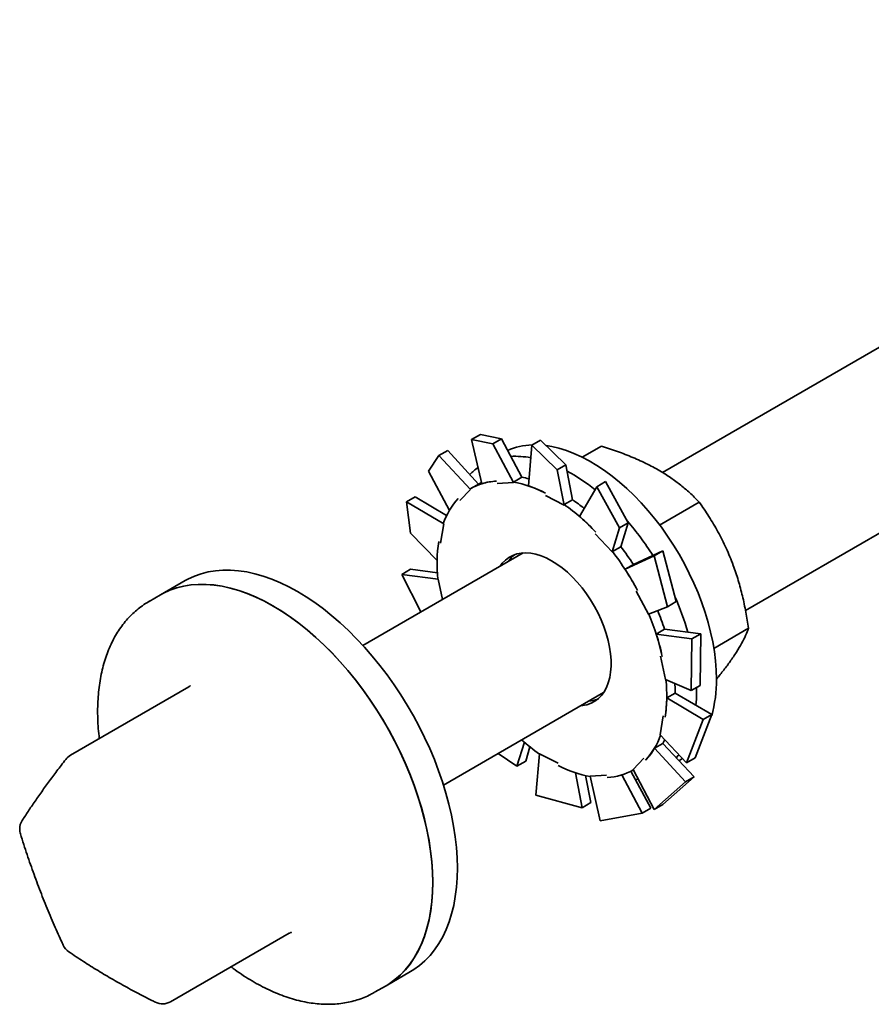
# Model space of a CAD drawing. Units: inches. Extents: x 0.2 to 8.4, y 0.1 to 10.9.
# Drawn here: x 5.8 to 6.2, y 8.3 to 8.8 of the extents above; entities that cross this region are included whole.
import ezdxf

# ---------------------------------------------------------------- set-up
doc = ezdxf.new("R2010")
doc.units = ezdxf.units.IN
doc.header["$MEASUREMENT"] = 0

msp = doc.modelspace()

# ---------------------------------------------------------------- linework, layer by layer
at = {"color": 7, "linetype": 'Continuous', "lineweight": 35}
for p, q in [((6.489782225139309, 8.781829960946494), (6.109667627005055, 8.562394474259255)), ((6.149982629094982, 8.49545929355518), (6.528841550632968, 8.714169893573038)), ((6.0213870733167, 8.580756537993642), (6.017153827025552, 8.578312736927531)), ((6.031631315882342, 8.578631873342088), (6.0213870733167, 8.580756537993642)), ((6.017153827025552, 8.578312736927531), (6.027398069591193, 8.576188072275977)), ((6.017153827025552, 8.578312736927531), (6.022153235561304, 8.556936547196543)), ((6.027398069591193, 8.576188072275977), (6.031631315882342, 8.578631873342088)), ((6.027398069591193, 8.576188072275977), (6.037509257150075, 8.557451048260653)), ((6.031631315882342, 8.578631873342088), (6.041448951928024, 8.560037187146618)), ((6.046302388885084, 8.575605213604785), (6.044665872277966, 8.555903587665899)), ((6.050535635176233, 8.578049014670896), (6.046302388885084, 8.575605213604785)), ((6.046302388885084, 8.575605213604785), (6.05864569048953, 8.563654727347503)), ((6.062878936780679, 8.566098528413614), (6.050535635176233, 8.578049014670896)), ((5.996197087549698, 8.56308511088428), (6.00131354793665, 8.570629954620573)), ((6.00131354793665, 8.570629954620573), (6.0055467942278, 8.573073755686684)), ((6.00131354793665, 8.570629954620573), (6.016659734774934, 8.554206077631273)), ((6.0055467942278, 8.573073755686684), (6.020532272631407, 8.556763665766793)), ((6.070815577298767, 8.569808790653616), (6.080087390867408, 8.575161294695542)), ((6.05864569048953, 8.563654727347503), (6.062878936780679, 8.566098528413614)), ((6.062878936780679, 8.566098528413614), (6.066060647683493, 8.549178406010244)), ((5.996197087549698, 8.56308511088428), (6.006355270866431, 8.544011123005298)), ((6.05864569048953, 8.563654727347503), (6.062035672757175, 8.546613787416561)), ((6.020767651038773, 8.556899546829055), (6.016701787046951, 8.554552373507564)), ((6.029609823780808, 8.55704335637454), (6.037509257150075, 8.557451048260653)), ((6.037414048137536, 8.55770788676892), (6.041448951928024, 8.560037187146618)), ((6.037509257150074, 8.557451048260653), (6.037414048137536, 8.55770788676892)), ((6.082102789259511, 8.557942600181821), (6.077869542968362, 8.55549879911571)), ((6.093100682376975, 8.537956103575732), (6.082102789259511, 8.557942600181821)), ((6.011409214271551, 8.548803305165924), (6.016659734774934, 8.554206077631273)), ((6.016659734774934, 8.554206077631274), (6.016498102926625, 8.554433566415344)), ((6.077869542968362, 8.55549879911571), (6.069444078877961, 8.54109843016665)), ((6.077869542968362, 8.55549879911571), (6.088867436085827, 8.535512302509622)), ((5.985558484945251, 8.54808122774878), (5.989791731236401, 8.550525028814892)), ((5.987582909728259, 8.532938353567477), (5.985558484945251, 8.54808122774878)), ((5.985558484945251, 8.54808122774878), (6.003616609240763, 8.537521581758527)), ((5.989791731236401, 8.550525028814892), (6.005003897057059, 8.541464197066283)), ((6.053051906181, 8.551281924487744), (6.062035672757175, 8.546613787416561)), ((6.062025743893003, 8.546849105632546), (6.066060647683493, 8.549178406010244)), ((6.062035672757175, 8.546613787416561), (6.062025743893003, 8.546849105632546)), ((6.1083264552875, 8.536913086715224), (6.12754578417031, 8.5480081691138)), ((6.002054931582366, 8.528193814061355), (6.003616609240763, 8.537521581758527)), ((6.003616609240763, 8.537521581758526), (6.003420567726526, 8.537674663874748)), ((6.088867436085827, 8.535512302509622), (6.093100682376975, 8.537956103575732)), ((6.093100682376975, 8.537956103575732), (6.089493445796506, 8.52633723816219)), ((5.987582909728259, 8.532938353567477), (6.000398230680115, 8.519667051541417)), ((6.077092469554499, 8.532660131750044), (6.085381224188503, 8.523840747519454)), ((6.088867436085827, 8.535512302509622), (6.085381224188503, 8.523840747519454)), ((6.042123618730859, 8.523402148257558), (5.964442082143306, 8.47855755172964)), ((6.085381224188503, 8.523840747519454), (6.085458542006017, 8.524007937784493)), ((6.085458542006017, 8.524007937784493), (6.089493445796506, 8.52633723816219)), ((6.109836273554607, 8.524419616504968), (6.095613295991391, 8.517785529438308)), ((6.109836273554607, 8.524419616504968), (6.105603027263458, 8.521975815438855)), ((6.116310765310498, 8.49977855121178), (6.109836273554607, 8.524419616504968)), ((6.105603027263458, 8.521975815438855), (6.091580227659401, 8.515453417714863)), ((6.105603027263458, 8.521975815438855), (6.112077519019349, 8.497334750145667)), ((5.983253364065608, 8.513007943559549), (5.987486610356757, 8.515451744625661)), ((5.987486610356757, 8.515451744625661), (6.000540772118446, 8.513663978445)), ((6.095615131449891, 8.517782718092558), (6.091580227659401, 8.515453417714863)), ((5.878203691335999, 8.509960870827516), (5.866271264403476, 8.50307242738401)), ((5.992540929352497, 8.494778670947275), (5.983253364065608, 8.513007943559549)), ((5.983253364065608, 8.513007943559549), (6.000963231523041, 8.510702129671923)), ((6.000963231523041, 8.510702129671923), (6.00077160876906, 8.510750485329748)), ((6.00306681376552, 8.500855134677746), (6.000963231523041, 8.510702129671923)), ((6.09696998548702, 8.504866252594434), (6.102922038668685, 8.49364240841396)), ((5.866271264403476, 8.50307242738401), (5.860746992675455, 8.499883333197204)), ((5.860746992675455, 8.499883333197204), (5.860877759073206, 8.4999584629049)), ((6.112077519019349, 8.497334750145667), (6.116310765310498, 8.49977855121178)), ((6.112077519019349, 8.497334750145667), (6.102922038668685, 8.49364240841396)), ((6.110724886664559, 8.486377159919751), (6.106689982874069, 8.484047859542056)), ((6.128243131368008, 8.48411970168995), (6.1107169665238, 8.486401597609936)), ((6.13461955850806, 8.47714437682626), (6.151457987188517, 8.486864994794317)), ((6.12400988507686, 8.48167590062384), (6.106689982874069, 8.484047859542056)), ((6.12400988507686, 8.48167590062384), (6.123678897712129, 8.456683602718273)), ((6.128243131368008, 8.48411970168995), (6.12400988507686, 8.48167590062384)), ((6.127912144003277, 8.459127403784384), (6.128243131368008, 8.48411970168995)), ((6.108747468166395, 8.473405205657249), (6.111183942765948, 8.461999921518247)), ((6.123678897712129, 8.456683602718273), (6.111183942765948, 8.461999921518247)), ((5.880094192598532, 8.458500391222474), (5.822597608005704, 8.425308319450147)), ((6.123678897712129, 8.456683602718273), (6.127912144003277, 8.459127403784384)), ((6.126236257507729, 8.456695000933125), (6.126224437029156, 8.458085831346233)), ((6.003501407636901, 8.41089748435615), (6.081182944224455, 8.455742080884066)), ((6.115815575983207, 8.455431311985938), (6.111780672192718, 8.453102011608241)), ((6.12944441247333, 8.442580947045794), (6.111780672192718, 8.453102011608241)), ((6.133677658764478, 8.445024748111905), (6.115816148906763, 8.455469422091461)), ((6.110092242706625, 8.44450823712881), (6.108530565048227, 8.435180469431641)), ((6.12944441247333, 8.442580947045794), (6.121373776832487, 8.42161031852904)), ((6.125607023123635, 8.424054119595151), (6.133677658764478, 8.445024748111905)), ((6.133677658764478, 8.445024748111905), (6.12944441247333, 8.442580947045794)), ((6.121373776832487, 8.42161031852904), (6.108530565048227, 8.435180469431641)), ((6.039157779233226, 8.42002050149756), (6.042754102150273, 8.431604214133168)), ((6.043391025524374, 8.422464302563672), (6.045451155092483, 8.42936144945239)), ((6.109878925953067, 8.43107437900033), (6.105844022162577, 8.428745078622633)), ((6.120830234651891, 8.412434189728991), (6.105844022162577, 8.428745078622633)), ((6.125063480943039, 8.414877990795103), (6.109898466293217, 8.431107972729654)), ((6.039157779233226, 8.42002050149756), (6.029978300211886, 8.426182269093896)), ((6.048286571288209, 8.406036818930318), (6.050111501531815, 8.426088263773606)), ((6.05909526810799, 8.42142012670242), (6.050111501531815, 8.426088263773607)), ((6.100737960017439, 8.423898746024246), (6.095487439514057, 8.418495973558892)), ((6.117736884287344, 8.422719099696709), (6.118068856436133, 8.422910743138958)), ((6.118068856436133, 8.422910743138958), (6.119380954084339, 8.423715937113299)), ((6.121373776832487, 8.42161031852904), (6.125607023123635, 8.424054119595151)), ((6.043391025524374, 8.422464302563672), (6.039157779233226, 8.42002050149756)), ((6.095445387242041, 8.418149677682605), (6.095616477351442, 8.418248445900423)), ((6.105618713841088, 8.399061591657247), (6.095487439514057, 8.418495973558892)), ((6.070724933316505, 8.399914087008487), (6.067548887036256, 8.41680408533393)), ((6.074958179607654, 8.402357888074599), (6.072351733536754, 8.415460107325528)), ((6.082537350508184, 8.415658694815624), (6.074637917138917, 8.415251002929516)), ((6.079534192186546, 8.393503474001843), (6.074637917138917, 8.415251002929516)), ((6.099873495176038, 8.39720656368574), (6.090059586946938, 8.415794189364883)), ((6.104106741467185, 8.39965036475185), (6.094425504001674, 8.41759064899967)), ((6.096610843653694, 8.41354099990523), (6.097976062702973, 8.413722156179015)), ((6.109851960132238, 8.401505392723358), (6.125063480943039, 8.414877990795103)), ((6.125063480943039, 8.414877990795103), (6.120830234651891, 8.412434189728991)), ((6.120830234651891, 8.412434189728991), (6.105618713841088, 8.399061591657247)), ((6.070724933316505, 8.399914087008487), (6.048286571288209, 8.40603681893032)), ((6.074958179607654, 8.402357888074599), (6.070724933316505, 8.399914087008487)), ((6.104106741467185, 8.39965036475185), (6.099873495176038, 8.39720656368574)), ((6.105618713841088, 8.399061591657247), (6.109851960132238, 8.401505392723358)), ((6.099873495176038, 8.39720656368574), (6.079534192186546, 8.393503474001843)), ((5.871172232629542, 8.305869638006603), (5.928668817222369, 8.33906170977893)), ((5.975637375785545, 8.313624238738235), (5.987569802718068, 8.320512682181741)), ((5.970113104057525, 8.310435144551429), (5.975637375785545, 8.313624238738235)), ((5.970113104057525, 8.310435144551429), (5.969997071855257, 8.310368444206782))]:
    msp.add_line(p, q, dxfattribs=at)
at = {"color": 7, "linetype": 'Continuous', "lineweight": 35, "flags": 128}
for points in [[(6.135870587401397, 8.462256781194917), (6.135757558806247, 8.466599963157137), (6.135418893494596, 8.471057488235383), (6.134855851323646, 8.475612774143595), (6.134070526847253, 8.480248874919004), (6.133065841524052, 8.484948543962222), (6.131845532849431, 8.489694298195733), (6.130414140451811, 8.49446848310209), (6.128776989204924, 8.499253338399868), (6.126940169418939, 8.50403106411309), (6.1249105141841, 8.5087838867883), (6.12269557395119, 8.513494125612981), (6.120303588443353, 8.518144258189338), (6.117743456003785, 8.52271698571876), (6.11502470049331, 8.527195297354504), (6.112157435860997, 8.531562533483147), (6.109152328519599, 8.53580244769945), (6.106020557665802, 8.53989926724405), (6.10277377369288, 8.54383775167916), (6.099424054850459, 8.547603249584), (6.095983862312646, 8.551181753059048), (6.092465993821631, 8.554559949836339), (6.088883536079257, 8.55772527280198), (6.085249816063619, 8.56066594674664), (6.081578351451845, 8.563371032170101), (6.077882800333428, 8.56583046597692), (6.074176910401254, 8.568035098911794), (6.070474467809276, 8.569976729595409), (6.066789245887112, 8.571648135034092), (6.063134953902359, 8.573043097489833), (6.059525186061215, 8.57415642761068), (6.055973370937139, 8.574983983735454), (6.053289452369427, 8.57542406420855)], [(6.022005011345405, 8.557570315959216), (6.02164920393287, 8.557386164245687), (6.020767651038772, 8.556899546829053)], [(6.084764045724803, 8.47144291415292), (6.084520111699908, 8.474546885078619), (6.084047142985579, 8.477745896003034), (6.083348947647802, 8.48101419037119), (6.082431147144903, 8.484325453798563), (6.081301131066876, 8.487653025939021), (6.079967997638742, 8.490970115138277), (6.078442480466994, 8.494250014144509), (6.07673686211891, 8.497466315139473), (6.07486487523054, 8.500593122358708), (6.0728415919396, 8.50360526058902), (6.070683302533476, 8.506478477864489), (6.068407384289416, 8.509189640729033), (6.066032161562898, 8.511716920493408), (6.063576758250711, 8.514039968986966), (6.061060943816569, 8.516140082389168), (6.058504974119022, 8.518000351821744), (6.055929428323189, 8.519605799489046), (6.053355043209422, 8.520943499270444), (6.050802546212941, 8.522002680793854), (6.048292488538719, 8.522774816152436), (6.045845079695259, 8.523253688566294), (6.043480024779515, 8.523435442436321), (6.041216365823041, 8.523318614387227), (6.03907232847674, 8.52290414504977), (6.037065175268654, 8.522195371487348), (6.035211066616228, 8.521198000327937), (6.033524930712133, 8.519920061817665), (6.032020343331234, 8.518371845166003), (6.030964230064536, 8.516959970306102)], [(6.009186223108691, 8.385789231055414), (6.008389866943658, 8.390997607840236), (6.007372047118891, 8.396277082283104), (6.006135749075304, 8.401612168775836), (6.004684599088073, 8.406987218590528), (6.003022853630137, 8.412386465779962), (6.001155386887241, 8.417794073421852), (5.999087676461102, 8.423194180071269), (5.996825787302662, 8.428570946284982), (5.994376353922538, 8.433908601081281), (5.991746560930872, 8.439191488198983), (5.98894412196361, 8.444404112019942), (5.9859772570571, 8.44953118302037), (5.982854668537297, 8.454557662617638), (5.979585515494342, 8.459468807281036), (5.976179386917382, 8.464250211777086), (5.972646273568397, 8.46888785142258), (5.968996538677591, 8.473368123221377), (5.965240887546236, 8.477677885764354), (5.961390336146194, 8.48180449777541), (5.957456178808161, 8.48573585519051), (5.953449955093455, 8.489460426660992), (5.949383415946497, 8.492967287376997), (5.945268489227258, 8.496246151111821), (5.941117244724801, 8.49928740039319), (5.936941858754498, 8.502082114712959), (5.932754578442814, 8.504622096692506), (5.928567685804358, 8.506899896127052), (5.924393461716634, 8.508908831838397), (5.920244149898099, 8.510643011271963), (5.916131920995233, 8.512097347780676), (5.912068836883939, 8.51326757554498), (5.908066815289972, 8.51415026208521), (5.904137594832209, 8.514742818329662), (5.900292700591249, 8.515043506208773), (5.896543410304364, 8.515051443753187), (5.892900721285964, 8.514766607680718), (5.889375318170563, 8.514189833464645), (5.88597754157292, 8.513322812883116), (5.882717357757225, 8.512168089056887), (5.879604329404331, 8.510729048989894), (5.878203691335999, 8.509960870827516)], [(5.866271264403476, 8.50307242738401), (5.867767778603652, 8.503890311143408), (5.870885591592719, 8.505320441081473), (5.874150264789209, 8.506466135118636), (5.877552222344145, 8.507324032736888), (5.881081485729866, 8.507891617574701), (5.88472770300878, 8.50816722480795), (5.888480179197368, 8.508150046033137), (5.892327907636432, 8.507840131638565), (5.896259602275499, 8.507238390656552), (5.900263730776775, 8.506346588097077), (5.904328548341462, 8.505167339770702), (5.908442132159284, 8.503704104615952), (5.912592416380142, 8.501961174553646), (5.916767227505332, 8.49994366189796), (5.92095432009451, 8.497657484361127)], [(5.997253796176167, 8.378900787611908), (5.996457440011135, 8.38410916439673), (5.995439620186367, 8.3893886388396), (5.994203322142781, 8.394723725332334), (5.99275217215555, 8.400098775147024), (5.991090426697613, 8.405498022336458), (5.989222959954718, 8.410905629978348), (5.987155249528579, 8.416305736627764), (5.984893360370138, 8.421682502841477), (5.982443926990015, 8.427020157637775), (5.979814133998348, 8.432303044755479), (5.977011695031088, 8.43751566857644), (5.974044830124576, 8.442642739576867), (5.970922241604773, 8.447669219174134), (5.96765308856182, 8.452580363837532), (5.964246959984859, 8.457361768333582), (5.960713846635875, 8.461999407979075), (5.957064111745067, 8.466479679777873), (5.953308460613713, 8.47078944232085), (5.94945790921367, 8.474916054331906), (5.945523751875638, 8.478847411747006), (5.941517528160933, 8.482571983217488), (5.937450989013973, 8.486078843933493), (5.933336062294736, 8.489357707668317), (5.929184817792277, 8.492398956949685), (5.925009431821976, 8.495193671269453), (5.92082215151029, 8.497733653249002), (5.916635258871835, 8.500011452683548), (5.912461034784111, 8.502020388394893), (5.908311722965575, 8.503754567828459), (5.90419949406271, 8.505208904337174), (5.900136409951415, 8.506379132101475), (5.896134388357448, 8.507261818641707), (5.892205167899687, 8.507854374886158), (5.888360273658725, 8.508155062765269), (5.884610983371841, 8.508163000309683), (5.88096829435344, 8.507878164237214), (5.87744289123804, 8.507301390021139), (5.874045114640398, 8.506434369439612), (5.870784930824701, 8.505279645613383), (5.867671902471808, 8.50384060554639), (5.866271264403476, 8.50307242738401)], [(5.92095432009451, 8.497657484361127), (5.925141412683691, 8.495109347695765), (5.929316223808879, 8.492306726025753), (5.933466508029738, 8.489257839923331), (5.937580091847559, 8.485971632296756), (5.941644909412246, 8.482457742159204), (5.945649037913523, 8.478726476355881), (5.94958073255259, 8.47478877933228), (5.953428460991653, 8.470656201032227), (5.957180937180243, 8.466340863019909), (5.960827154459155, 8.461855422925238), (5.964356417844877, 8.457213037316844), (5.967758375399812, 8.452427323111591), (5.971023048596304, 8.447512317633807), (5.974140861585369, 8.442482437441406), (5.977102669284323, 8.437352436039628), (5.979899784200867, 8.432137360606472), (5.982524001915015, 8.426852507856731), (5.984967625144068, 8.421513379174085), (5.987223486320061, 8.416135635142883), (5.989284968613486, 8.41073504961294), (5.991146025341587, 8.405327463432124), (5.992801197704326, 8.39992873798242), (5.99424563079598, 8.39455470865576), (5.995475087845419, 8.389221138406088), (5.996485962643282, 8.383943671513913), (5.997275290119619, 8.378737787698928), (5.99784075504094, 8.373618756715317), (5.998180698801204, 8.368601593562957), (5.998294124286788, 8.36370101444582), (5.998180698801203, 8.358931393606813), (5.99784075504094, 8.354306721165653), (5.997275290119619, 8.34984056208343), (5.996485962643282, 8.345546016374245), (5.995475087845418, 8.341435680680599), (5.99424563079598, 8.337521611325284), (5.992801197704326, 8.333815288948106), (5.991146025341587, 8.330327584831187), (5.989284968613486, 8.327068729011627), (5.98722348632006, 8.324048280275036), (5.984967625144067, 8.321275098117976), (5.982524001915015, 8.318757316761529), (5.979899784200867, 8.316502321292218), (5.977102669284323, 8.314516726000287), (5.975637375785545, 8.313624238738235)], [(6.070023555558131, 8.449299902932612), (6.070930808465951, 8.449383436802943), (6.073074845812251, 8.4497979061404), (6.075081999020337, 8.450506679702821), (6.076936107672762, 8.451504050862233), (6.078622243576859, 8.452781989372504), (6.080126830957756, 8.454330206024165), (6.081437755762548, 8.456136235487076), (6.082544463195516, 8.458185536673927), (6.083438042699146, 8.460461609816532), (6.084111299696689, 8.462946129312254), (6.08455881351867, 8.465619091270991), (6.084776981046926, 8.468458974574725), (6.084764045724803, 8.47144291415292)], [(6.115815575983207, 8.455431311985938), (6.115814766176878, 8.457735464181363), (6.115743381122424, 8.460059984323093)], [(6.125905056949186, 8.449569844947522), (6.12612322891258, 8.452482319009095), (6.126236257507729, 8.456695000933125)], [(6.109878925953067, 8.43107437900033), (6.110743768979715, 8.432651069687731), (6.110807344065239, 8.432774822358951)], [(6.116423282445967, 8.424124949585218), (6.117305839525272, 8.425231559145073), (6.117589532221358, 8.425608755313235)], [(5.987569802718068, 8.320512682181741), (5.989125906491301, 8.321463639374656), (5.991917689188278, 8.323457827498055), (5.994536323960997, 8.325721219092197), (5.996974129902484, 8.328247175239557), (5.999223956507886, 8.331028286875542), (6.001279204648128, 8.334056396520543), (6.003133845926302, 8.337322622207232), (6.004782440359986, 8.340817383532912), (6.00622015233766, 8.34453042976047), (6.007442764802374, 8.348450869885575), (6.008446691621121, 8.352567204581854), (6.009228988103565, 8.356867359930408), (6.009787359639334, 8.361338722834693), (6.010120168428508, 8.365968178016908), (6.010226438285567, 8.370742146487355), (6.010105857502709, 8.375646625373967), (6.009758779764148, 8.38066722899514), (6.009186223108691, 8.385789231055414)], [(5.975637375785545, 8.313624238738235), (5.977193479558779, 8.314575195931154), (5.979985262255754, 8.316569384054551), (5.982603897028473, 8.318832775648692), (5.985041702969961, 8.321358731796053), (5.987291529575364, 8.32413984343204), (5.989346777715606, 8.327167953077039), (5.991201418993779, 8.33043417876373), (5.992850013427464, 8.333928940089407), (5.994287725405136, 8.337641986316966), (5.995510337869852, 8.341562426442069), (5.996514264688598, 8.345678761138348), (5.997296561171041, 8.349978916486904), (5.99785493270681, 8.354450279391191), (5.998187741495984, 8.359079734573404), (5.998294011353044, 8.363853703043851), (5.998173430570187, 8.368758181930463), (5.997826352831625, 8.373778785551636), (5.997253796176167, 8.378900787611908)]]:
    msp.add_lwpolyline(points, dxfattribs=at)
at = {"color": 7, "linetype": 'Continuous', "lineweight": 35}
for centre, radius, start, end in [((6.047485170771214, 8.544174481962406), 0.03160142623075247, 91.8453511717768, 114.0803631219598), ((6.038344677250992, 8.530199677195915), 0.04002446953854472, 79.26884655545851, 93.20984224803999), ((6.037456854985618, 8.540539065442358), 0.02970711217323598, 125.2442902536485, 135.4431000615539), ((6.020395746709454, 8.484006905281214), 0.09002880901872748, 51.0423531485027, 61.43208830311696), ((6.030565698665061, 8.530169826939007), 0.02804685906185709, 92.81673013352005, 120.1042380460807), ((6.027875903232709, 8.50479022728211), 0.05377039049316596, 62.13473635122485, 79.78242849638494), ((6.034082390062108, 8.515924506292757), 0.04474622804063327, 75.94315125595553, 80.54156048611284), ((6.035707439673733, 8.52657926641299), 0.0341401515077159, 137.1152065845658, 161.034694354683), ((6.002906343121466, 8.463548868038195), 0.102147115137242, 43.14499157785333, 54.63611865208351), ((6.01284674646969, 8.473447711595076), 0.0925896952778566, 50.54180449008186, 54.92588746525553), ((5.985267530200242, 8.446041033137313), 0.1419276060497194, 32.44473832521611, 40.84906815477326), ((6.071590407863839, 8.518200176839505), 0.07120955138755759, 171.3801197642243, 186.0050699000934), ((5.978666471177108, 8.441681259680232), 0.1348414933157053, 28.08344159589291, 37.62885530242819), ((5.984507766467464, 8.445290218980332), 0.1326650254621553, 33.12261919478038, 37.67822667075541), ((6.047502324660719, 8.511101440196764), 0.01492950451431911, 130.0410546867717, 146.658367495278), ((5.991385194076912, 8.447387284287316), 0.1358899807387748, 16.03986437666008, 23.8465271684823), ((5.991417871388232, 8.44765064446223), 0.1254348711229349, 17.98319499161287, 22.39721070584253), ((5.993260951577716, 8.44748290715372), 0.1191432015645708, 12.46082546800995, 22.82900831555876), ((6.040556766425103, 8.454501874350667), 0.07120955138760493, 351.3801197642265, 6.005069900085735), ((6.071063656379349, 8.461588047532436), 0.06481038121480165, 344.6466718300362, 0.5912061569115034), ((6.073185267251268, 8.466722654563958), 0.01510266707425483, 273.4321822361799, 289.8576425164379), ((6.105114723043822, 8.50392164593082), 0.09549337261931053, 228.1562791724962, 234.838299787706), ((6.076439734615171, 8.446122784777238), 0.03414015150782009, 317.1152065845908, 341.0346943546335), ((5.826503540555064, 8.418542312712798), 0.007812500000000881, 119.997311733658, 142.2003185838755), ((6.084271271056302, 8.467911823908121), 0.05377039049323409, 242.1347363512392, 259.7824284963767), ((6.081581475623937, 8.442532224251103), 0.02804685906180224, 272.8167301335101, 300.104238046129), ((5.805805343318874, 8.389514936838193), 0.0078125, 147.3127576270294, 179.9999999999739), ((5.805805343318874, 8.389514936838193), 0.00781250000000015, 179.9999999999739, 197.304953790961), ((5.826186723081433, 8.33656160285377), 0.007812499999999614, 204.8764303750723, 235.6498196149986), ((5.867266300080182, 8.312635644743953), 0.007812500000001317, 243.5999221753027, 299.9973117336532)]:
    msp.add_arc(centre, radius, start, end, dxfattribs=at)
for points, knots in [([(6.080087390867408, 8.575161294695542), (6.08269663698445, 8.574310762317687), (6.087914391463191, 8.572609938047073), (6.095430803500765, 8.569691510736229), (6.102586803391684, 8.566428213680762), (6.10892993021913, 8.562963563763493), (6.114423415630315, 8.559393495856742), (6.119197307880309, 8.5557872584511), (6.123590821503968, 8.55199019916648), (6.126227378322046, 8.549335598005632), (6.12754578417031, 8.5480081691138)], [0, 0, 0, 0, 0.1323068738805667, 0.2645763384488428, 0.3998048156828755, 0.5350088905932484, 0.6501981109356471, 0.7654052993877527, 0.8826913104476736, 0.9999999999999999, 0.9999999999999999, 0.9999999999999999, 0.9999999999999999]), ([(6.022153235561304, 8.556936547196543), (6.023297754653703, 8.5572575066286), (6.025593933721654, 8.5579014280227), (6.027987121266598, 8.558088815522476), (6.02918743632389, 8.558182800650389)], [0, 0, 0, 0, 0.4984450508994807, 0.9999999999999999, 0.9999999999999999, 0.9999999999999999, 0.9999999999999999]), ([(6.044665872277965, 8.555903587665899), (6.046061066267082, 8.555418057672503), (6.048860159139199, 8.554443968367135), (6.051622427947614, 8.553033382144275), (6.053007857539221, 8.552325895643067)], [0, 0, 0, 0, 0.4984450508995724, 1, 1, 1, 1]), ([(6.12754578417031, 8.5480081691138), (6.129137723499355, 8.54568912073293), (6.132321152046658, 8.541051679667463), (6.136704883848068, 8.533611123327052), (6.140669154696601, 8.52574045590314), (6.143936204485296, 8.517835352970188), (6.146519831949798, 8.510064747656356), (6.148547566019897, 8.502494255819947), (6.15020733491053, 8.494750864088648), (6.151041076229335, 8.489493787296722), (6.151457987188517, 8.486864994794317)], [0, 0, 0, 0, 0.1323064471177945, 0.2645754854238574, 0.3998035026430961, 0.5350071175848357, 0.6501967670780628, 0.765404384832613, 0.8826908529857591, 1, 1, 1, 1]), ([(6.069444078877961, 8.54109843016665), (6.070816470701194, 8.539904225931663), (6.073569816974245, 8.537508366583037), (6.076144259640942, 8.534773529545301), (6.077435484101581, 8.53340185849406)], [0, 0, 0, 0, 0.4984450509060951, 1, 1, 1, 1]), ([(6.091580227659401, 8.515453417714863), (6.092660856502707, 8.51378871604705), (6.094828856448447, 8.510448926305319), (6.09669576683914, 8.506925845475227), (6.097632124985118, 8.505158826848815)], [0, 0, 0, 0, 0.4984450508999247, 1, 1, 1, 1]), ([(5.860905684041031, 8.499952815407784), (5.860748423800727, 8.49986982286671), (5.859569191533271, 8.499247494665996), (5.85750556456926, 8.497844955555985), (5.854738152890156, 8.495739437457388), (5.852148549097766, 8.493375846648691), (5.849724851885549, 8.490789401832556), (5.847476645797328, 8.487976357990402), (5.845408152257989, 8.484943536144968), (5.843525561406911, 8.48169566164848), (5.841834877312464, 8.47823937319763), (5.840342162079857, 8.474582582788637), (5.839053032407458, 8.47073485909166), (5.837972372571662, 8.466707258840609), (5.837104018973114, 8.462512093670865), (5.836450806508527, 8.458162501622372), (5.836013876071068, 8.453672304040099), (5.835795284052136, 8.449054850510182), (5.83578866547226, 8.444326101965641), (5.836014717223068, 8.439492611394373), (5.836293789105857, 8.435844424906263), (5.836562919622549, 8.433789851239318), (5.836614010641357, 8.433399816459353)], [0, 0, 0, 0, 0.008043616033384868, 0.06031589138677435, 0.1125740673891476, 0.1649257579147688, 0.2174861541951728, 0.2703529088109826, 0.3235992336048683, 0.3772692975895581, 0.4313766267672599, 0.4859059009485013, 0.5408179434850121, 0.5960569841103283, 0.6515587624275676, 0.7072579839411053, 0.7630940500720523, 0.8190146267871252, 0.8749771990411205, 0.930944157858334, 0.9868906232819142, 1, 1, 1, 1]), ([(6.151457987188517, 8.486864994794317), (6.150999543757258, 8.485719093832628), (6.150082786516773, 8.48342761590563), (6.148152092143605, 8.479599386502192), (6.145684945814564, 8.475410156307719), (6.142746267612878, 8.471049464970076), (6.139483541524556, 8.466643893917793), (6.137115240430858, 8.463703883359154), (6.135931083539422, 8.462233870203658)], [0, 0, 0, 0, 0.1728620223645357, 0.3456751690660664, 0.5223543045215246, 0.6990015577299802, 0.8494999725017109, 1, 1, 1, 1]), ([(6.106689982874069, 8.484047859542056), (6.107267675159862, 8.48224402503699), (6.108426664068972, 8.478625101543196), (6.109206471493956, 8.475005905293516), (6.109597587767301, 8.473190679502721)], [0, 0, 0, 0, 0.4984450508990888, 1, 1, 1, 1]), ([(5.880817483185335, 8.459136412788094), (5.880778003429117, 8.459085490662737), (5.880654821515019, 8.458926607086138), (5.880386718183305, 8.458654072052086), (5.88014205307838, 8.458543216292869), (5.880087215951689, 8.458518370038988)], [0, 0, 0, 0, 0.2679106988347418, 0.8359158173826187, 1, 1, 1, 1]), ([(6.111780672192718, 8.453102011608241), (6.111743867096725, 8.451517965826255), (6.111670027270398, 8.448339991084396), (6.111198475114763, 8.445335844625523), (6.110961965797348, 8.443829100101274)], [0, 0, 0, 0, 0.4984450509060948, 1, 1, 1, 1]), ([(6.105844022162577, 8.428745078622633), (6.105202867603308, 8.427696211271984), (6.103916558193444, 8.425591932477847), (6.102277236954146, 8.423792182866022), (6.101455027273409, 8.422889509541069)], [0, 0, 0, 0, 0.4984450508990295, 1, 1, 1, 1]), ([(5.820330427896208, 8.423330614744946), (5.819585637516437, 8.422366308159884), (5.817415821239887, 8.419556969880706), (5.813969667909616, 8.414980250697944), (5.810059722532466, 8.409637280041975), (5.80635139984342, 8.40440112622119), (5.80290519647604, 8.399360651046969), (5.800578493722889, 8.395830882021738), (5.799400874019851, 8.393999656729326), (5.799230100722029, 8.393734100385938)], [0, 0, 0, 0, 0.09258798122236267, 0.2697388609275368, 0.4470426589605153, 0.6245728448238018, 0.8023603755664082, 0.9713391595284229, 1, 1, 1, 1]), ([(5.798346475467985, 8.387191050732339), (5.798888414093204, 8.385473562873333), (5.800454564682237, 8.380510187876833), (5.803207518931766, 8.372376613113323), (5.806671533978675, 8.362831369086297), (5.810344702034937, 8.353401767389123), (5.814154297178313, 8.34425852188644), (5.817114277417364, 8.337575439147528), (5.818769439990923, 8.333989388888797), (5.819099089190694, 8.333275175906333)], [0, 0, 0, 0, 0.09263082834894062, 0.267694199362968, 0.4427648171513496, 0.6178364965414324, 0.7929087620251849, 0.9587548305114391, 1, 1, 1, 1]), ([(5.928676495538356, 8.3390440729332), (5.928843211815496, 8.339134043969649), (5.929184663617281, 8.339318313754404), (5.929593686451948, 8.339385182963843), (5.929795133209911, 8.339367027820872), (5.929749027995332, 8.339376448602414), (5.929743038756532, 8.339377672396962)], [0, 0, 0, 0, 0.3237569334501264, 0.6630869532547606, 0.95623374252906, 1, 1, 1, 1]), ([(5.821778525110388, 8.330111568210603), (5.822978946877578, 8.329298518873939), (5.826453991208762, 8.326944860713473), (5.832368738486816, 8.323138804778791), (5.839587007536993, 8.31873488380416), (5.847011733848011, 8.314454237338133), (5.854501471806485, 8.31037197831667), (5.860136490291929, 8.307459902942798), (5.863216026142981, 8.305925224523218), (5.86379257823778, 8.305637901335423)], [0, 0, 0, 0, 0.0926982317770823, 0.2683477371474283, 0.4439950624617224, 0.619639145249092, 0.795274190349281, 0.9616711413267746, 1, 1, 1, 1]), ([(5.900478070038819, 8.322787537835355), (5.901157234067047, 8.322276066190122), (5.903173656028919, 8.320757518953439), (5.906572287223063, 8.318471112611173), (5.910660885361076, 8.315923305091374), (5.91477512590403, 8.313623585708239), (5.918902048422882, 8.311565655334796), (5.923031663731176, 8.309761165010743), (5.927152353142639, 8.308216390034815), (5.931252147327934, 8.306938215656864), (5.935318323121356, 8.305932277262716), (5.939337473490292, 8.305203142512797), (5.943295660093527, 8.3047538908798), (5.947178763613995, 8.304585842078339), (5.950972848486391, 8.30469852076238), (5.954664910843509, 8.305089215695924), (5.95824231882164, 8.305754927166793), (5.961696718964596, 8.306686413317673), (5.965010739770396, 8.307892106331506), (5.967774085211808, 8.309119630269029), (5.969370958127718, 8.31004576883148), (5.96996307078143, 8.310389176473038)], [0, 0, 0, 0, 0.0285896699880845, 0.08488205507139393, 0.1412294926898589, 0.1976226199803477, 0.2540458195724073, 0.31046854970516, 0.3668515369401207, 0.4231472915487202, 0.4792973716213721, 0.5352342395427688, 0.5908855092640193, 0.6461807486149286, 0.7010602488731965, 0.7554843272400359, 0.809441213686703, 0.8629517387015243, 0.916069858538143, 0.9688791147421227, 1, 1, 1, 1])]:
    msp.add_open_spline(points, degree=3, knots=knots, dxfattribs=at)

doc.saveas('drawing.dxf')
